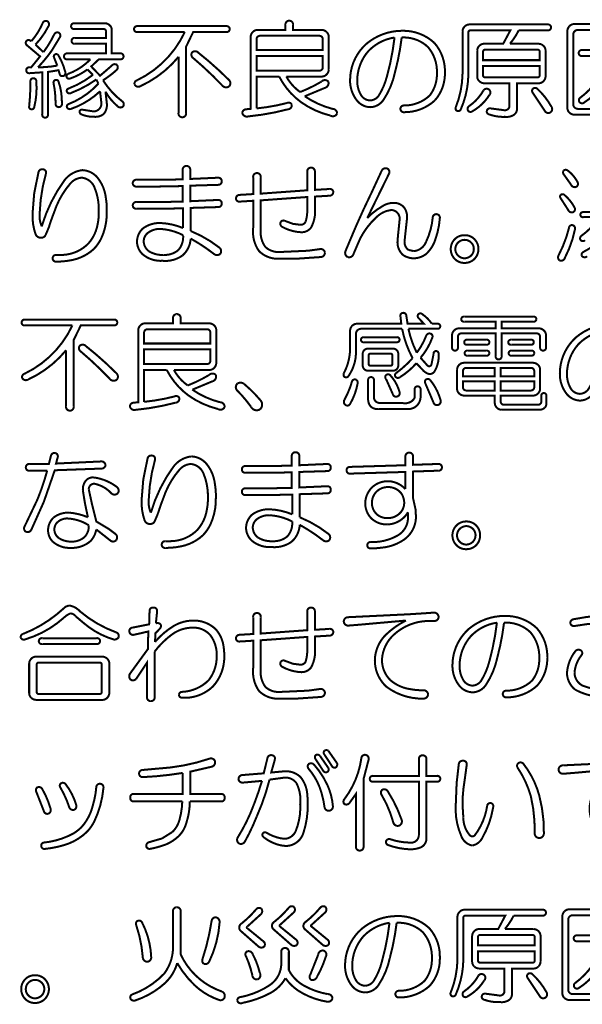
# Model space of a CAD drawing. Extents: x 3 to 207, y 7 to 290.
# Drawn here: x 48 to 62, y 30 to 54 of the extents above; entities that cross this region are included whole.
import ezdxf

# ---------------------------------------------------------------- set-up
doc = ezdxf.new("R2010")
doc.units = 0
doc.layers.add('LAYER_1', color=7, linetype='CONTINUOUS')

# ---------------------------------------------------------------- blocks, each defined once
blk = doc.blocks.new('AIGNBL0101000B')
at = {"layer": 'LAYER_1', "const_width": 0.05}
for points in [[(49.673, 39.9127, -0.1722174), (49.9438, 39.7668, 0.0878236), (50.8398, 39.2459, -0.4426695), (50.9023, 39.1209, -0.3101582), (50.7773, 39.0688, -0.10339), (50.0376, 39.4751), (49.8396, 39.6418, 0.2308539), (49.7042, 39.7147, 0.0831222), (49.5479, 39.6106, -0.111186), (48.5791, 39.0688, -0.3900809), (48.4749, 39.1105, -0.3968166), (48.527, 39.2042, 0.0772497), (49.3708, 39.6939), (49.5896, 39.8814)], [(51.6732, 39.7772, -0.4547709), (51.767, 39.8606, -0.4766401), (51.8607, 39.7668), (51.8295, 39.4647, -0.3645949), (51.9545, 39.4334, -0.2454663), (51.9232, 39.3293), (51.8191, 39.2251), (51.8086, 39.0063, -0.0821173), (52.2879, 39.4126, -0.1275773), (52.7567, 39.5376, -0.2013823), (53.3192, 39.3188, -0.1603253), (53.5154, 38.8616, -0.0417565), (53.5276, 38.6625, -0.1964908), (53.2463, 37.902, -0.2087449), (52.4858, 37.6207, -0.4040645), (52.4025, 37.6936, -0.3403412), (52.465, 37.7666, 0.1905084), (53.1421, 38.0583, 0.172915), (53.3401, 38.6521, 0.1742609), (53.1838, 39.173, 0.2320366), (52.7358, 39.3605, 0.1529726), (52.2462, 39.2042, 0.0750136), (51.7982, 38.7667), (51.7982, 37.6416, -0.4652067), (51.7045, 37.5374, -0.4584897), (51.6107, 37.6416), (51.6107, 38.4958), (51.3398, 38.0895, -0.3646398), (51.2044, 38.0687, -0.3418899), (51.1836, 38.2145), (51.6315, 38.8292), (51.6419, 39.2668), (51.4648, 39.2251), (51.2773, 39.1834, -0.4139395), (51.1731, 39.2563, -0.4664235), (51.2461, 39.3605), (51.6628, 39.4439)], [(55.7779, 39.1417), (55.7779, 38.8917, -0.1568571), (55.6841, 38.3708, -0.2328958), (55.4445, 38.2562, -0.1177007), (54.9653, 38.3916, -0.4252714), (54.934, 38.5167, -0.3783058), (55.0382, 38.5375), (55.2362, 38.4646), (55.4028, 38.4437, 0.328647), (55.5487, 38.5167, 0.0777867), (55.5904, 38.8188), (55.5904, 39.1313), (54.434, 39.048), (54.434, 38.3187, 0.1842281), (54.5486, 37.8916, 0.2125189), (54.9236, 37.7666), (55.6112, 37.7978), (55.9133, 37.8395, -0.4219934), (56.0279, 37.7457, -0.371163), (55.9342, 37.6416), (55.3195, 37.5999), (54.9236, 37.5999, -0.2196016), (54.3923, 37.7874, -0.1843095), (54.2465, 38.3604), (54.2465, 39.0376), (53.9027, 39.0167, -0.403915), (53.8193, 39.0897, -0.4123441), (53.9027, 39.1834), (54.2465, 39.2042), (54.2465, 39.621, -0.4650958), (54.3402, 39.7251, -0.4581454), (54.434, 39.621), (54.434, 39.2147), (55.5904, 39.298), (55.5904, 39.7564, -0.4649169), (55.6841, 39.8606, -0.4578928), (55.7779, 39.7564), (55.7779, 39.3084), (56.1321, 39.3293, -0.5052605), (56.2363, 39.2459, -0.3966315), (56.1321, 39.1626)], [(58.747, 39.7356, -0.3503222), (58.8512, 39.6314, -0.4197253), (58.747, 39.5272), (58.5803, 39.5272, 0.1830022), (57.7365, 39.1834, 0.1961027), (57.4448, 38.5688, 0.2037764), (57.6531, 38.0583, 0.145911), (58.1561, 37.8339, 0.0548607), (58.4866, 37.8082, -0.3501092), (58.5907, 37.7041, -0.3503081), (58.4866, 37.5999, -0.16927), (57.5594, 37.8916, -0.2130333), (57.2677, 38.5479, -0.1909943), (57.5281, 39.173, -0.0764212), (58.0386, 39.5376), (56.8718, 39.4334), (56.6113, 39.4126, -0.4245972), (56.4967, 39.5168, -0.4242542), (56.6113, 39.621), (58.1219, 39.6939), (58.4553, 39.7147)], [(60.4868, 39.6522, -0.1973997), (61.289, 39.3501, -0.1905287), (61.5495, 38.6208, -0.1919138), (61.2994, 37.9228, -0.1916876), (60.5285, 37.6311, -0.4143198), (60.4451, 37.7145, -0.4141629), (60.5285, 37.7978, 0.1962612), (61.1744, 38.0479, 0.176291), (61.3515, 38.6104, 0.1860341), (61.1327, 39.2459, 0.2076504), (60.4764, 39.4855, -0.0358105), (60.3097, 38.6208, -0.0946588), (60.0284, 37.9437, -0.2473994), (59.6951, 37.7561, -0.2125363), (59.3721, 37.9124, -0.175585), (59.195, 38.4229, -0.2158297), (59.6013, 39.3293, -0.1761163)], [(63.1955, 39.6731, -0.0565743), (63.7268, 39.6314, -0.4200646), (63.8102, 39.5168, -0.4055721), (63.6956, 39.4439, 0.0421238), (63.1851, 39.4855, 0.0468252), (62.2266, 39.4022, -0.4141021), (62.1224, 39.4751, -0.3519524), (62.1954, 39.5689, -0.0500121)], [(60.2993, 39.4855, 0.1645919), (59.6534, 39.1522, 0.1837822), (59.3721, 38.4125, 0.1390485), (59.4659, 38.0583, 0.2574241), (59.6951, 37.9228, 0.2238073), (59.9034, 38.0374, 0.0785718), (60.1118, 38.5271, 0.0387628)], [(50.3605, 39.1001, -0.4666021), (50.4439, 39.0271, -0.4493029), (50.3605, 38.9542), (49.0062, 38.9542, -0.4677643), (48.9229, 39.0271, -0.4502942), (49.0062, 39.1001)], [(50.5064, 38.6417, -0.1859243), (50.621, 38.5896, -0.2124756), (50.6731, 38.475), (50.6731, 37.7353, -0.1853429), (50.621, 37.6207, -0.2124756), (50.5064, 37.5686), (48.8499, 37.5686, -0.1864177), (48.7353, 37.6207, -0.2126015), (48.6832, 37.7353), (48.6832, 38.475, -0.1866313), (48.7353, 38.5896, -0.212387), (48.8499, 38.6417)], [(62.2475, 38.7771, -0.3667963), (62.3829, 38.7979, -0.4226379), (62.4037, 38.6833, 0.1458074), (62.2266, 38.2562, 0.2812828), (62.4246, 37.9228, 0.1088681), (63.1122, 37.8187, 0.0567604), (63.9873, 37.9228, -0.4165585), (64.1227, 37.8499, -0.4407595), (64.0185, 37.7145, -0.0446153), (63.1122, 37.6416, -0.1447097), (62.2475, 37.8187, -0.2248954), (62.0391, 38.2354, -0.1523306)], [(48.9229, 38.4958, 0.445875), (48.8708, 38.4437), (48.8708, 37.7666, 0.446036), (48.9229, 37.7145), (50.4335, 37.7145, 0.4447463), (50.4856, 37.7666), (50.4856, 38.4437, 0.4446654), (50.4335, 38.4958)]]:
    blk.add_lwpolyline(points, format="xyb", close=True, dxfattribs=at)
blk = doc.blocks.new('AIGNBL0101000C')
at = {"layer": 'LAYER_1', "const_width": 0.05}
for points in [[(54.5069, 35.7455), (54.6007, 36.1205, -0.4620314), (54.7153, 36.1935, -0.4266376), (54.7882, 36.0997), (54.6944, 35.7663), (55.0382, 35.7976, -0.2030711), (55.4237, 35.6517, -0.163636), (55.5911, 35.1997, -0.03589), (55.6008, 34.9954, -0.0845568), (55.4966, 34.2766, -0.3322728), (55.0591, 33.9432, -0.0851705), (54.7778, 34.0057, -0.080685), (54.5069, 34.162, -0.4125469), (54.4861, 34.2557, -0.3482858), (54.5694, 34.2766, 0.1188865), (55.0278, 34.1203, 0.3017901), (55.3091, 34.3286, 0.1091913), (55.4133, 34.9746, 0.1491696), (55.3195, 35.5059, 0.2409595), (55.0382, 35.6413), (54.6528, 35.5892, -0.0418483), (54.3298, 34.662, -0.0319903), (54.0381, 34.0474, -0.3967085), (53.8922, 34.0057, -0.3725426), (53.861, 34.1515, 0.0367563), (54.1735, 34.7454, 0.0253836), (54.4652, 35.558), (53.9964, 35.5163, -0.42102), (53.8818, 35.5996, -0.4196278), (53.986, 35.7038)], [(55.7883, 36.1101, -0.3942046), (55.8091, 36.2039, -0.3022826), (55.9029, 36.183), (56.1113, 35.8809, -0.4433824), (56.08, 35.7767, -0.381139), (55.9863, 35.808)], [(56.0071, 36.2247, -0.3315986), (56.0175, 36.3081, -0.2955899), (56.1113, 36.3081), (56.33, 35.9955, -0.3085896), (56.2988, 35.8913, -0.3806844), (56.205, 35.9226)], [(56.9343, 36.131, -0.4149242), (57.0385, 36.2039, -0.4502397), (57.1114, 36.0789), (56.9864, 35.5996), (56.9864, 33.9328, -0.4649835), (56.8926, 33.8286, -0.4583325), (56.7989, 33.9328), (56.7989, 35.235), (56.6426, 35.0162, -0.3955577), (56.5071, 34.985, -0.3255339), (56.5071, 35.0996, 0.1309029)], [(58.3615, 36.0893, -0.4646938), (58.4553, 36.1935, -0.4578928), (58.5491, 36.0893), (58.5491, 35.683), (58.8095, 35.683, -0.4665464), (58.8929, 35.6101, -0.4495486), (58.8095, 35.5371), (58.5491, 35.5371), (58.5491, 34.1411, -0.2941133), (58.4169, 33.9117, -0.1050613), (58.1428, 33.8598, -0.0787382), (57.601, 33.964, -0.4137185), (57.5489, 34.0682, -0.3807089), (57.6531, 34.1099, 0.0778287), (58.1324, 34.0265, 0.4412595), (58.3615, 34.2036), (58.3615, 35.5371), (57.226, 35.5371, -0.4676583), (57.1426, 35.6101, -0.4496902), (57.226, 35.683), (58.3615, 35.683)], [(52.1941, 35.8913, 0.0527054), (53.163, 36.1101, -0.4053842), (53.2984, 36.0476, -0.3845238), (53.2255, 35.9122), (52.6837, 35.7872), (52.6837, 35.235), (53.4547, 35.235, -0.4551981), (53.538, 35.1413, -0.4663657), (53.4547, 35.0475), (52.6733, 35.0475, -0.0758218), (52.59, 34.5266, -0.1362219), (52.392, 34.1828, -0.0837575), (52.0899, 33.9849, -0.0479259), (51.6836, 33.8703, -0.4132809), (51.5899, 33.9432, -0.3539882), (51.6628, 34.0369), (51.9857, 34.1307), (52.2358, 34.287, 0.1362134), (52.4129, 34.5787, 0.061345), (52.4858, 35.0475), (51.2773, 35.0475, -0.455877), (51.194, 35.1413, -0.4669194), (51.2773, 35.235), (52.4962, 35.235), (52.4962, 35.7559, -0.0296878), (51.5065, 35.6517, -0.4138836), (51.4128, 35.7351, -0.4126187), (51.4961, 35.8288)], [(55.6216, 35.8601, -0.3536593), (55.6216, 35.9747, -0.3034172), (55.7466, 35.9747, -0.0737426), (56.0904, 35.4538, -0.0850423), (56.2259, 34.9329, -0.4229733), (56.1321, 34.8183, -0.4253764), (56.0175, 34.9121, 0.0585928), (55.8925, 35.4121, 0.0822083)], [(59.3513, 35.9643, -0.4393882), (59.4554, 36.058, -0.5033123), (59.5492, 35.9539), (59.4971, 35.5684, 0.0430522), (59.445, 34.9746), (59.4659, 34.6412, 0.1793014), (59.6221, 34.2141, 0.4303961), (59.7471, 34.2036, 0.1280871), (60.0597, 34.9537, -0.3795647), (60.1534, 35.0058, -0.4376487), (60.2055, 34.9016), (60.1951, 34.8495, -0.0862917), (59.9451, 34.162, -0.2496975), (59.6846, 33.9536, -0.2596156), (59.4138, 34.1932, -0.1226509), (59.2783, 34.985), (59.2992, 35.5059)], [(60.8098, 35.8913, -0.3931828), (60.841, 36.0059, -0.3364028), (60.9556, 35.9851, -0.0994976), (61.3515, 35.1933, -0.0677544), (61.4661, 34.2557, -0.4141787), (61.3515, 34.1411, -0.4141313), (61.2369, 34.2557, 0.0642785), (61.1432, 35.1725, 0.0792712)], [(64.081, 36.058, -0.350248), (64.1852, 35.9539, -0.4200019), (64.081, 35.8497), (63.9143, 35.8497, 0.1830022), (63.0705, 35.5059, 0.1960188), (62.7788, 34.8912, 0.2036925), (62.9871, 34.3807, 0.1458368), (63.4901, 34.1564, 0.0548419), (63.8206, 34.1307, -0.3503243), (63.9248, 34.0265, -0.3502104), (63.8206, 33.9223, -0.169286), (62.8934, 34.2141, -0.2130333), (62.6017, 34.8704, -0.1909703), (62.8621, 35.4955, -0.0764212), (63.3726, 35.8601), (62.2058, 35.7559), (61.9453, 35.7351, -0.4249008), (61.8307, 35.8393, -0.4243848), (61.9453, 35.9434), (63.4559, 36.0164), (63.7893, 36.0372)], [(50.3501, 35.4017, -0.4622597), (50.4543, 35.485, -0.4497067), (50.5272, 35.3809, -0.0901311), (50.2977, 34.5471, -0.0797175), (50.1105, 34.287, -0.1219283), (49.5465, 33.9631, -0.0458056), (49.0791, 33.8703, -0.4140205), (48.9854, 33.9328, -0.3982832), (49.0375, 34.0265, 0.1016552), (49.783, 34.254, 0.050724), (49.9751, 34.4016, 0.1276078), (50.2632, 34.9463, 0.0534126)], [(49.4542, 35.4017, -0.4431292), (49.4854, 35.5059, -0.3268904), (49.5896, 35.4746, -0.0944692), (49.8501, 34.9641, -0.3974373), (49.798, 34.8391, -0.3477198), (49.6834, 34.8912, 0.0545569)], [(48.8604, 35.2871, -0.3936187), (48.8916, 35.4017, -0.3457518), (49.0062, 35.36, -0.0595009), (49.2146, 34.8704, -0.3977945), (49.1625, 34.7454, -0.4567017), (49.0479, 34.8079)], [(57.4343, 35.2142, -0.3953367), (57.4552, 35.3392, -0.4019975), (57.5906, 35.2975, -0.0583327), (57.9344, 34.5891, -0.4110615), (57.8615, 34.4432, -0.3960991), (57.7261, 34.5266, 0.0675513)]]:
    blk.add_lwpolyline(points, format="xyb", close=True, dxfattribs=at)
blk = doc.blocks.new('AIGNBL01010023')
at = {"layer": 'LAYER_1', "const_width": 0.05}
for points in [[(49.027, 54.3833, -0.3374388), (49.1312, 54.4146, -0.4325929), (49.1625, 54.2896, -0.0734273), (48.8395, 53.8312), (49.0375, 53.6436, 0.0488002), (49.3083, 54.0916, -0.3146927), (49.4021, 54.1333, -0.4120944), (49.4542, 54.0291), (49.2458, 53.6853, -0.0373114), (48.902, 53.2686, 0.0467005), (49.3813, 53.3103), (49.2979, 53.5186, -0.3647943), (49.3292, 53.5916, -0.3812299), (49.4125, 53.5603, -0.0712305), (49.5792, 53.154, -0.5050323), (49.5167, 53.0498, -0.3763522), (49.4438, 53.0915), (49.4125, 53.1957), (49.1521, 53.154), (49.1521, 52.1018, -0.4662176), (49.0791, 52.0184, -0.4493029), (49.0062, 52.1018), (49.0062, 53.1436), (48.6937, 53.1227, -0.4676583), (48.6103, 53.1957, -0.4496902), (48.6937, 53.2686), (48.7353, 53.2686), (48.9541, 53.5395), (48.6207, 53.8208, -0.3588609), (48.6103, 53.9145, -0.4117367), (48.7041, 53.9353), (48.7353, 53.9145, 0.0796238)], [(50.5689, 54.3625, -0.1859243), (50.6835, 54.3104, -0.2124756), (50.7356, 54.1958), (50.7356, 53.6124), (50.9439, 53.6124, -0.466883), (51.0273, 53.5395, -0.4499166), (50.9439, 53.4665), (50.4126, 53.4665), (50.2251, 53.2894), (50.4439, 53.0602), (50.7356, 53.3103, -0.3934348), (50.8606, 53.3311, -0.3616), (50.8606, 53.2061, -0.0419928), (50.5168, 52.9456, 0.0886915), (51.0065, 52.4143, -0.3807884), (51.0169, 52.2997, -0.4274041), (50.8814, 52.2997, -0.0896911), (50.5793, 52.6644), (50.6106, 52.3831, -0.2085761), (50.5376, 52.1122, -0.1864401), (50.3084, 52.0393, -0.1063189), (49.9751, 52.1018, -0.2734832), (49.9334, 52.1747, -0.4173906), (50.0063, 52.2164), (50.2772, 52.1747, 0.4654186), (50.4751, 52.3935), (50.4439, 52.6748, -0.1066115), (49.725, 52.2372, -0.4448025), (49.6209, 52.2789, -0.3644715), (49.6521, 52.3518, 0.1151724), (50.4022, 52.8623), (50.3501, 52.9665, -0.0654771), (49.725, 52.6331, -0.4903946), (49.6209, 52.6644, -0.4487519), (49.6521, 52.7373, 0.0737001), (50.2668, 53.0811), (50.1313, 53.2165, -0.0777486), (49.6938, 52.9873, -0.3855089), (49.6104, 53.029, -0.2859728), (49.6417, 53.1019, 0.1143385), (50.2043, 53.4665), (49.6313, 53.4665, -0.4676583), (49.5479, 53.5395, -0.4496902), (49.6313, 53.6124), (50.5897, 53.6124), (50.5897, 53.852), (49.8188, 53.852, -0.4677643), (49.7355, 53.9249, -0.4499451), (49.8188, 53.9979), (50.5897, 53.9979), (50.5897, 54.1645, 0.4451225), (50.5376, 54.2166), (49.8084, 54.2166, -0.4676583), (49.725, 54.2896, -0.4496902), (49.8084, 54.3625)], [(53.5797, 54.2896, -0.4663774), (53.663, 54.2166, -0.4496612), (53.5797, 54.1437), (52.7567, 54.1437), (52.5796, 53.7791), (52.5796, 52.133, -0.4648724), (52.4858, 52.0289, -0.4581454), (52.392, 52.133), (52.392, 53.529, -0.11474), (51.444, 52.7998, -0.4752444), (51.2982, 52.8519, -0.3491937), (51.3607, 52.9456, 0.1729799), (52.5483, 54.1437), (51.3711, 54.1437, -0.4676038), (51.2877, 54.2166, -0.4495866), (51.3711, 54.2896)], [(55.0486, 54.3208, -0.4649835), (55.1424, 54.425, -0.4581936), (55.2362, 54.3208), (55.2362, 54.1958), (55.955, 54.1958, -0.1859243), (56.0696, 54.1437, -0.2124756), (56.1217, 54.0291), (56.1217, 53.2061, -0.186507), (56.0696, 53.0915, -0.2125294), (55.955, 53.0394), (55.0695, 53.0394, 0.1138994), (55.4133, 52.6539, 0.0388449), (55.9446, 52.9144, -0.438168), (56.1113, 52.9144, -0.4371665), (56.0279, 52.7581), (55.5279, 52.5498, 0.0868128), (56.2154, 52.2372, -0.4186458), (56.33, 52.1226, -0.4721636), (56.1634, 52.0705, -0.0949172), (55.4328, 52.4049, -0.1168006), (54.8924, 53.0394), (54.3298, 53.0394), (54.3298, 52.2476, 0.0387022), (55.0903, 52.3831, -0.4364005), (55.2049, 52.3414, -0.4382887), (55.1111, 52.2268, -0.0413277), (54.1214, 52.0497, -0.4553628), (53.9756, 52.1435, -0.3403683), (54.0693, 52.2268), (54.1839, 52.2372), (54.1839, 54.0291, -0.1866313), (54.236, 54.1437, -0.212387), (54.3506, 54.1958), (55.0486, 54.1958)], [(61.5599, 54.3312, -0.4667066), (61.6432, 54.2583, -0.4500111), (61.5599, 54.1854), (60.841, 54.1854, -0.0604242), (60.6222, 53.852), (61.3411, 53.852, -0.1859243), (61.4557, 53.7999, -0.2124756), (61.5078, 53.6853), (61.5078, 53.0394, -0.186507), (61.4557, 52.9248, -0.2125294), (61.3411, 52.8727), (60.7994, 52.8727), (60.7994, 52.2476, -0.3448294), (60.6645, 52.0607, -0.1320559), (60.5076, 52.0393, -0.1027685), (60.1013, 52.1018, -0.3987086), (60.0493, 52.1851, -0.4445868), (60.143, 52.2476), (60.466, 52.206, 0.4549495), (60.6118, 52.2997), (60.6118, 52.8727), (59.9763, 52.8727, -0.1871246), (59.8617, 52.9248, -0.2125448), (59.8096, 53.0394), (59.8096, 53.6853, -0.1866313), (59.8617, 53.7999, -0.212387), (59.9763, 53.852), (60.4556, 53.852), (60.6327, 54.1854), (59.643, 54.1854, 0.445875), (59.5909, 54.1333), (59.5909, 53.1019, -0.1003944), (59.4033, 52.2268, -0.4067147), (59.3096, 52.1851, -0.4166425), (59.2783, 52.2789, 0.0914176), (59.445, 53.1019), (59.445, 54.1645, -0.1866313), (59.4971, 54.2791, -0.2124892), (59.6117, 54.3312)], [(64.081, 54.3416, -0.1855338), (64.1956, 54.2896, -0.2123598), (64.2477, 54.175), (64.2477, 52.2581, -0.1859243), (64.1956, 52.1435, -0.2124756), (64.081, 52.0914), (62.2162, 52.0914, -0.186507), (62.1016, 52.1435, -0.2125294), (62.0495, 52.2581), (62.0495, 54.175, -0.1859608), (62.1016, 54.2896, -0.2120998), (62.2162, 54.3416)], [(54.4131, 54.0499, 0.4140982), (54.3298, 53.9666), (54.3298, 53.6957), (55.9758, 53.6957), (55.9758, 53.9666, 0.4141745), (55.8925, 54.0499)], [(57.9448, 54.175, -0.1974144), (58.747, 53.8728, -0.1905441), (59.0075, 53.1436, -0.1919336), (58.7574, 52.4456, -0.1916876), (57.9865, 52.1539, -0.4141434), (57.9032, 52.2372, -0.4142733), (57.9865, 52.3206, 0.196251), (58.6324, 52.5706, 0.1762646), (58.8095, 53.1332, 0.185975), (58.5907, 53.7687, 0.207524), (57.9344, 54.0083, -0.0358169), (57.7677, 53.1436, -0.0947561), (57.4864, 52.4664, -0.2474473), (57.1531, 52.2789, -0.2125363), (56.8301, 52.4352, -0.1756656), (56.653, 52.9456, -0.2158658), (57.0593, 53.852, -0.1761192)], [(57.7573, 54.0083, 0.1644872), (57.1114, 53.6749, 0.1837822), (56.8301, 52.9352, 0.1388062), (56.9239, 52.581, 0.2572519), (57.1531, 52.4456, 0.2238073), (57.3614, 52.5602, 0.0785413), (57.5698, 53.0498, 0.0387554)], [(62.31, 54.1958, 0.4143125), (62.1954, 54.0812), (62.1954, 52.3518, 0.4142695), (62.31, 52.2372), (63.9873, 52.2372, 0.4140704), (64.1019, 52.3518), (64.1019, 54.0812, 0.4141133), (63.9873, 54.1958)], [(63.0496, 53.9666, -0.4646938), (63.1434, 54.0708, -0.4578928), (63.2372, 53.9666), (63.2372, 53.6957), (63.8727, 53.6957, -0.4667066), (63.956, 53.6228, -0.4500111), (63.8727, 53.5499), (63.2372, 53.5499, 0.1169674), (63.542, 52.9492, 0.0435192), (63.9248, 52.5602, -0.4120544), (63.9248, 52.4143, -0.3607049), (63.7893, 52.4143, -0.1210602), (63.1538, 53.2894, -0.1728292), (62.4662, 52.3935, -0.4141723), (62.3516, 52.4039, -0.406278), (62.3621, 52.5081, 0.1000846), (62.8831, 53.0849, 0.0977961), (63.0392, 53.5499), (62.4141, 53.5499, -0.4678121), (62.3308, 53.6228, -0.4496803), (62.4141, 53.6957), (63.0496, 53.6957)], [(52.7567, 53.4978, -0.395635), (52.7254, 53.6332, -0.435662), (52.8817, 53.6332, -0.0296411), (53.6422, 52.9561, -0.410579), (53.6526, 52.7998, -0.4355146), (53.4755, 52.8206, 0.0278168)], [(54.3298, 53.1853), (55.8925, 53.1853, 0.4141678), (55.9758, 53.2686), (55.9758, 53.5499), (54.3298, 53.5499)], [(60.0076, 53.7062, 0.4450422), (59.9555, 53.6541), (59.9555, 53.4457), (61.3619, 53.4457), (61.3619, 53.6541, 0.4447463), (61.3098, 53.7062)], [(59.9555, 53.0707, 0.4463307), (60.0076, 53.0186), (61.3098, 53.0186, 0.446036), (61.3619, 53.0707), (61.3619, 53.2999), (59.9555, 53.2999)], [(48.7145, 52.9144, -0.4670913), (48.7874, 52.9977, -0.4493114), (48.8603, 52.9144, -0.0834003), (48.8083, 52.2789, -0.4235608), (48.7353, 52.2268, -0.4534858), (48.6832, 52.2997, 0.0257779)], [(49.2875, 52.8831, -0.3784807), (49.3396, 52.9561, -0.3717055), (49.4125, 52.9144, -0.086938), (49.4958, 52.3831, -0.4718777), (49.4229, 52.2789, -0.455877), (49.3396, 52.3727, 0.0516903)], [(59.9659, 52.6956, -0.42967), (60.1013, 52.7164, -0.464595), (60.1118, 52.581, -0.1284295), (59.6846, 52.1747, -0.4232022), (59.5805, 52.1955, -0.3482027), (59.6013, 52.2997, 0.1148992)], [(61.1848, 52.6435, -0.3646518), (61.1952, 52.7373, -0.3721537), (61.2994, 52.7373, -0.0798346), (61.6536, 52.2893, -0.4073502), (61.6328, 52.1539, -0.4409541), (61.4974, 52.1747)]]:
    blk.add_lwpolyline(points, format="xyb", close=True, dxfattribs=at)
blk = doc.blocks.new('AIGNBL01010024')
at = {"layer": 'LAYER_1', "const_width": 0.05}
for points in [[(49.2251, 43.632, -0.3941923), (49.3293, 43.6945, -0.460086), (49.3918, 43.5904), (49.3501, 43.4341), (50.4753, 43.4862, -0.4191545), (50.5794, 43.3924, -0.3715794), (50.4753, 43.3091), (49.3189, 43.2674), (49.048, 42.4861), (48.7355, 41.7881, -0.3455415), (48.6105, 41.736, -0.4285773), (48.5688, 41.8714), (48.8917, 42.5486, 0.0274627), (49.1314, 43.257), (48.6938, 43.257, -0.4663983), (48.6, 43.3403, -0.4547709), (48.6938, 43.4237), (49.173, 43.4237)], [(51.6213, 43.5487, -0.4491325), (51.7358, 43.632, -0.4762537), (51.8088, 43.5279, 0.0612251), (51.6525, 42.5381, 0.1314769), (51.7046, 42.2152, -0.0883566), (52.2776, 43.3716, -0.1990375), (52.7151, 43.6112, -0.211409), (53.0902, 43.4237, -0.1439313), (53.297, 42.9178, -0.0499065), (53.3194, 42.5902, -0.1143871), (53.1835, 41.9205, -0.0797375), (52.9964, 41.6526, -0.1337112), (52.4702, 41.3822, -0.0530592), (52.0692, 41.3401, -0.4662272), (51.9755, 41.4234, -0.4557142), (52.0692, 41.5068), (52.163, 41.5068, 0.205658), (52.861, 41.7881, 0.1438963), (53.096, 42.288, 0.0557801), (53.1214, 42.5902, 0.1043722), (53.0173, 43.1736, 0.2815056), (52.7047, 43.4237, 0.2112215), (52.413, 43.2778, 0.0996679), (52.0125, 42.5668, 0.0217602), (51.8817, 42.1944), (51.7984, 41.9964, -0.3028638), (51.6733, 41.9339, -0.3010111), (51.5483, 42.0277, -0.0913212), (51.4754, 42.5277), (51.5171, 43.0382)], [(55.205, 43.6112, -0.4646938), (55.2988, 43.7154, -0.4578928), (55.3926, 43.6112), (55.3926, 43.3924), (56.0906, 43.4237, -0.4548993), (56.1739, 43.3299, -0.4140467), (56.0906, 43.2466), (55.3926, 43.2257), (55.3926, 42.8403), (56.0906, 42.8715, -0.4551981), (56.1739, 42.7778, -0.4142292), (56.0906, 42.6944), (55.403, 42.6736), (55.403, 42.1006, -0.0706111), (56.1218, 41.6839, -0.4078101), (56.1322, 41.5276, -0.3407581), (55.9864, 41.5276, 0.0377234), (55.403, 41.9131, -0.1980878), (55.205, 41.4963, -0.1808436), (54.705, 41.3609, -0.1889413), (54.2153, 41.5172, -0.2000625), (54.0695, 41.8297, -0.2086258), (54.2153, 42.1631, -0.1742177), (54.6633, 42.2985, -0.0864248), (55.2155, 42.1735), (55.2155, 42.6632), (54.6425, 42.6527), (54.0591, 42.6527, -0.4667882), (53.9653, 42.7361, -0.4552322), (54.0591, 42.8194), (54.632, 42.8194), (55.205, 42.8298), (55.205, 43.2153), (54.632, 43.2049), (54.0591, 43.2049, -0.4667117), (53.9653, 43.2882, -0.4551038), (54.0591, 43.3716), (54.632, 43.3716), (55.205, 43.382)], [(58.0283, 43.6008, -0.4646938), (58.1221, 43.705, -0.4580318), (58.2158, 43.6008), (58.2158, 43.4028), (58.8409, 43.4237, -0.4657834), (58.9347, 43.3403, -0.455222), (58.8409, 43.257), (58.2158, 43.2362), (58.2158, 42.5798), (58.2783, 42.2985), (58.2888, 42.1214, -0.2447919), (57.9971, 41.5484, -0.1318003), (57.4281, 41.3451, -0.0381647), (57.1532, 41.3297, -0.4153079), (57.0803, 41.4026, -0.4049348), (57.1532, 41.4859, 0.143766), (57.8408, 41.6526, 0.2546237), (58.0908, 42.0693), (58.0908, 42.2256, -0.2544839), (57.5908, 41.9235, -0.2102666), (57.174, 42.0798, -0.186136), (57.0282, 42.4444, -0.1862184), (57.1845, 42.8298, -0.1561837), (57.4866, 42.9861, -0.0987882), (57.6949, 42.9861, -0.1574032), (58.0283, 42.7986), (58.0283, 43.2257), (56.6427, 43.1841, -0.4507478), (56.5698, 43.2674, -0.4674759), (56.6427, 43.3507), (58.0283, 43.3924)], [(50.5378, 43.0278, -0.0751555), (50.8503, 42.8611, -0.3780101), (50.892, 42.7048, -0.4400495), (50.7253, 42.6944, 0.1604267), (50.2982, 42.934, 0.4027267), (50.1627, 42.7986), (50.2461, 42.4131), (50.3503, 41.9964), (50.6628, 41.8089), (50.8295, 41.6839, -0.4078101), (50.8399, 41.5276, -0.400253), (50.694, 41.5276), (50.3503, 41.7985, -0.1489462), (50.2044, 41.5068, -0.1887381), (49.7148, 41.3401, -0.1924429), (49.2668, 41.4963, -0.1931752), (49.1522, 41.7776, -0.2144159), (49.298, 42.1006, -0.1762726), (49.6835, 42.2152, -0.0787107), (50.1419, 42.1006), (50.069, 42.4444), (50.0169, 42.7673, -0.1747716), (50.0794, 42.9965, -0.2404238), (50.2669, 43.0903, -0.0691933)], [(57.5908, 42.8507, 0.2150132), (57.2886, 42.7152, 0.1704132), (57.1949, 42.4652, 0.2280581), (57.3303, 42.1631, 0.1708706), (57.5803, 42.0798, 0.1928391), (57.8825, 42.1944, 0.1968903), (57.9971, 42.4444, 0.1591878), (57.9241, 42.6944, 0.2360023)], [(49.6627, 42.0693, 0.2485093), (49.3584, 41.949, 0.1444096), (49.3085, 41.8089, 0.2727127), (49.4439, 41.5693, 0.1314614), (49.7252, 41.4963, 0.1923582), (50.0586, 41.6109, 0.211486), (50.1627, 41.9026, 0.1235729)], [(54.6425, 42.1527, 0.1507086), (54.3612, 42.0693, 0.247468), (54.2362, 41.8506, 0.2284128), (54.3612, 41.6005, 0.1550284), (54.7362, 41.5068, 0.1925216), (55.1009, 41.6318, 0.1978786), (55.2155, 41.9964, 0.1056539)], [(59.7785, 41.4026, -0.2011353), (59.5389, 41.3088, -0.2059266), (59.2993, 41.4026, -0.2041961), (59.1951, 41.6526, -0.2037524), (59.2993, 41.9026, -0.2014404), (59.5389, 41.9964, -0.2061368), (59.7785, 41.9026, -0.2039633), (59.8827, 41.6526, -0.2034716)], [(59.5389, 41.4234, 0.1970313), (59.7056, 41.4963, 0.1988543), (59.7681, 41.6526, 0.2053325), (59.7056, 41.8089, 0.2067121), (59.5389, 41.8818, 0.1976306), (59.3722, 41.8089, 0.1986495), (59.3097, 41.6526, 0.2047922), (59.3722, 41.4963, 0.2068027)]]:
    blk.add_lwpolyline(points, format="xyb", close=True, dxfattribs=at)
blk = doc.blocks.new('AIGNBL01010027')
at = {"layer": 'LAYER_1', "const_width": 0.05}
for points in [[(52.4962, 50.7162, -0.4648724), (52.59, 50.8203, -0.4582847), (52.6837, 50.7162), (52.6837, 50.4974), (53.3817, 50.5286, -0.4553918), (53.4651, 50.4349, -0.414422), (53.3817, 50.3515), (52.6837, 50.3307), (52.6837, 49.9452), (53.3817, 49.9765, -0.4550933), (53.4651, 49.8827, -0.414272), (53.3817, 49.7994), (52.6942, 49.7786), (52.6942, 49.2056, -0.0706095), (53.413, 48.7888, -0.4080386), (53.4234, 48.6326, -0.3408119), (53.2776, 48.6326, 0.0377946), (52.6942, 49.018, -0.1979983), (52.4962, 48.6013, -0.1808959), (51.9962, 48.4659, -0.1889413), (51.5065, 48.6222, -0.2000625), (51.3607, 48.9347, -0.2086271), (51.5065, 49.2681, -0.1740621), (51.9545, 49.4035, -0.0863188), (52.5066, 49.2785), (52.5066, 49.7681), (51.9336, 49.7577), (51.3502, 49.7577, -0.4666497), (51.2565, 49.8411, -0.4551981), (51.3502, 49.9244), (51.9232, 49.9244), (52.4962, 49.9348), (52.4962, 50.3203), (51.9232, 50.3099), (51.3502, 50.3099, -0.4669194), (51.2565, 50.3932, -0.4550693), (51.3502, 50.4766), (51.9232, 50.4766), (52.4962, 50.487)], [(48.9124, 50.6537, -0.4482591), (49.027, 50.737, -0.4755987), (49.1, 50.6328, 0.0612263), (48.9437, 49.6431, 0.1318883), (48.9958, 49.3202, -0.0883874), (49.5688, 50.4766, -0.1989019), (50.0063, 50.7162, -0.2115294), (50.3814, 50.5286, -0.1439959), (50.5882, 50.0228, -0.049914), (50.6106, 49.6952, -0.1144033), (50.4747, 49.0254, -0.0797195), (50.2876, 48.7576, -0.1337111), (49.7613, 48.4871, -0.0530698), (49.3604, 48.445, -0.4657834), (49.2666, 48.5284, -0.4555446), (49.3604, 48.6117), (49.4542, 48.6117, 0.2055931), (50.1522, 48.893, 0.1439067), (50.3872, 49.393, 0.0557811), (50.4126, 49.6952, 0.1045129), (50.3084, 50.2786, 0.2817233), (49.9959, 50.5286, 0.2112716), (49.7042, 50.3828, 0.0996799), (49.3037, 49.6718, 0.0217647), (49.1729, 49.2993), (49.0895, 49.1014, -0.3031406), (48.9645, 49.0389, -0.301431), (48.8395, 49.1326, -0.0914164), (48.7666, 49.6327), (48.8083, 50.1432)], [(55.7779, 50.0598), (55.7779, 49.8098, -0.1569127), (55.6841, 49.2889, -0.2328958), (55.4445, 49.1743, -0.1177007), (54.9653, 49.3097, -0.4252714), (54.934, 49.4348, -0.3783058), (55.0382, 49.4556), (55.2361, 49.3827), (55.4028, 49.3618, 0.328257), (55.5487, 49.4348, 0.0777867), (55.5904, 49.7369), (55.5904, 50.0494), (54.434, 49.9661), (54.434, 49.2368, 0.1842281), (54.5486, 48.8097, 0.2125189), (54.9236, 48.6847), (55.6112, 48.7159), (55.9133, 48.7576, -0.4219934), (56.0279, 48.6638, -0.3710664), (55.9342, 48.5596), (55.3195, 48.518), (54.9236, 48.518, -0.2196016), (54.3923, 48.7055, -0.1844595), (54.2464, 49.2785), (54.2464, 49.9557), (53.9026, 49.9348, -0.4041812), (53.8193, 50.0077, -0.4124082), (53.9026, 50.1015), (54.2464, 50.1223), (54.2464, 50.5391, -0.4648724), (54.3402, 50.6432, -0.4581454), (54.434, 50.5391), (54.434, 50.1328), (55.5904, 50.2161), (55.5904, 50.6745, -0.4649169), (55.6841, 50.7787, -0.4578928), (55.7779, 50.6745), (55.7779, 50.2265), (56.1321, 50.2474, -0.5052605), (56.2363, 50.164, -0.3966315), (56.1321, 50.0807)], [(57.1843, 50.1536), (57.4448, 50.7162, -0.3263797), (57.5698, 50.7578, -0.4224662), (57.6219, 50.6328), (57.3406, 50.0598), (57.0801, 49.5285, -0.0698049), (57.4552, 49.8202, -0.1444496), (57.726, 49.9036, -0.2203271), (57.9865, 49.7994, -0.1782965), (58.0698, 49.5389), (58.0177, 49.0701), (58.0073, 48.9555, 0.2641838), (58.1011, 48.7368), (58.2365, 48.7055, 0.2771848), (58.5386, 48.9347, 0.0890306), (58.7053, 49.5389, -0.4617049), (58.8095, 49.6223, -0.39518), (58.8824, 49.5285, -0.0684147), (58.7678, 48.9868, -0.1268835), (58.5386, 48.6326, -0.167524), (58.2261, 48.5284, -0.146373), (57.9657, 48.6117, -0.2153123), (57.8302, 48.9347), (57.8406, 49.0701), (57.8823, 49.4764, 0.4390367), (57.6844, 49.7265, 0.1844281), (57.2885, 49.5285, 0.0883292), (56.903, 49.018), (56.7363, 48.6326, -0.4286213), (56.5905, 48.5596, -0.3737537), (56.5384, 48.7055), (56.6217, 48.9034, -0.016589)], [(61.9662, 50.6016, -0.3352958), (61.9557, 50.7057, -0.3721537), (62.0599, 50.7057, -0.1048799), (62.2995, 50.4245, -0.4199271), (62.2683, 50.2994, -0.3897065), (62.1433, 50.3515)], [(61.8828, 50.0182, -0.3442359), (61.8828, 50.1015, -0.4046856), (61.987, 50.0911, -0.0933436), (62.2266, 49.789, -0.4315481), (62.1954, 49.6744, -0.4203251), (62.0703, 49.7265)], [(62.0912, 49.2889, -0.4250111), (62.1745, 49.3514, -0.4300773), (62.237, 49.2472, -0.0716763), (61.987, 48.5388, -0.4559344), (61.8516, 48.4763, -0.3335095), (61.8307, 48.6013, 0.0604408)], [(51.9336, 49.2577, 0.1506716), (51.6524, 49.1743, 0.2474802), (51.5273, 48.9555, 0.2284311), (51.6524, 48.7055, 0.1550588), (52.0274, 48.6117, 0.1926332), (52.392, 48.7368, 0.1980645), (52.5066, 49.1014, 0.1056854)], [(59.7367, 48.5076, -0.2013417), (59.4971, 48.4138, -0.2062362), (59.2575, 48.5076, -0.2041961), (59.1533, 48.7576, -0.2037524), (59.2575, 49.0076, -0.2012341), (59.4971, 49.1014, -0.2058272), (59.7367, 49.0076, -0.2039633), (59.8409, 48.7576, -0.2034716)], [(59.4971, 48.5284, 0.1970313), (59.6638, 48.6013, 0.1988543), (59.7263, 48.7576, 0.2053325), (59.6638, 48.9139, 0.2067121), (59.4971, 48.9868, 0.1976306), (59.3304, 48.9139, 0.1988543), (59.2679, 48.7576, 0.2053325), (59.3304, 48.6013, 0.2068027)]]:
    blk.add_lwpolyline(points, format="xyb", close=True, dxfattribs=at)
for points in [[(62.5392, 48.5805, -0.470608), (62.4037, 48.5909, -0.3485046), (62.4454, 48.6847, 0.1225206), (63.0496, 49.2056)], [(62.4871, 48.9764, -0.4524587), (62.3725, 48.9868, -0.3700353), (62.4037, 49.091, 0.1013479), (62.8309, 49.5494), (62.4454, 49.5494, -0.4687679), (62.3725, 49.6119, -0.4400373), (62.4454, 49.6744), (64.1331, 49.6744, -0.4676161)]]:
    blk.add_lwpolyline(points, format="xyb", dxfattribs=at)
blk = doc.blocks.new('AIGNBL01010028')
at = {"layer": 'LAYER_1', "const_width": 0.05}
for points in [[(52.2566, 47.0386, -0.4649835), (52.3504, 47.1428, -0.4583325), (52.4441, 47.0386), (52.4441, 46.9136), (53.163, 46.9136, -0.185254), (53.2776, 46.8615, -0.2123362), (53.3297, 46.7469), (53.3297, 45.9239, -0.1857988), (53.2776, 45.8093, -0.2124995), (53.163, 45.7572), (52.2774, 45.7572, 0.1138173), (52.6212, 45.3718, 0.038828), (53.1525, 45.6322, -0.4383651), (53.3192, 45.6322, -0.4373197), (53.2359, 45.4759), (52.7358, 45.2676, 0.0868433), (53.4234, 44.955, -0.4186458), (53.538, 44.8404, -0.4724255), (53.3713, 44.7884, -0.0949386), (52.6408, 45.1227, -0.1167686), (52.1003, 45.7572), (51.5378, 45.7572), (51.5378, 44.9655, 0.0387812), (52.2983, 45.1009, -0.4364005), (52.4129, 45.0592, -0.4380398), (52.3191, 44.9446, -0.0411714), (51.3294, 44.7675, -0.4550797), (51.1836, 44.8613, -0.3403683), (51.2773, 44.9446), (51.3919, 44.955), (51.3919, 46.7469, -0.1866313), (51.444, 46.8615, -0.2124892), (51.5586, 46.9136), (52.2566, 46.9136)], [(57.924, 46.9032), (57.9031, 47.0907, -0.4575013), (57.9657, 47.1741, -0.4129114), (58.049, 47.1116), (58.0803, 46.9032), (58.4866, 46.9032), (58.3511, 47.0491, -0.4228801), (58.3511, 47.1428, -0.3967076), (58.4449, 47.1428, -0.0887119), (58.6845, 46.9032), (58.8199, 46.9032, -0.4679052), (58.8929, 46.8407, -0.4405653), (58.8199, 46.7782), (58.1011, 46.7782, 0.0646224), (58.3094, 46.1844, 0.0734725), (58.5491, 46.6219, -0.385928), (58.6637, 46.6532, -0.3804256), (58.6949, 46.5594, -0.0894499), (58.4032, 46.0593), (58.5699, 45.8718, 0.6218034), (58.6741, 45.8927), (58.7262, 46.1531, -0.468045), (58.7887, 46.226, -0.4392346), (58.8512, 46.1531, -0.1569686), (58.747, 45.7156, -0.4177641), (58.5571, 45.6804, -0.0795912), (58.4866, 45.726), (58.299, 45.9239, -0.0766374), (57.8927, 45.5801, -0.4006915), (57.7885, 45.5801, -0.422357), (57.7885, 45.6739, 0.0537649), (58.2053, 46.0489, -0.0745328), (57.9448, 46.7782), (56.9239, 46.7782, 0.4142475), (56.7988, 46.6532), (56.7988, 46.2365, -0.1614348), (56.6113, 45.601, -0.4229099), (56.5071, 45.5905, -0.274825), (56.4967, 45.6739, 0.1210448), (56.653, 46.2781), (56.653, 46.7365, -0.187337), (56.7051, 46.8511, -0.2124117), (56.8197, 46.9032)], [(50.7877, 47.0074, -0.4667066), (50.871, 46.9345, -0.4499065), (50.7877, 46.8615), (49.9646, 46.8615), (49.7875, 46.4969), (49.7875, 44.8509, -0.4652067), (49.6938, 44.7467, -0.4581936), (49.6, 44.8509), (49.6, 46.2469, -0.1146863), (48.652, 45.5176, -0.4747917), (48.5061, 45.5697, -0.348071), (48.5686, 45.6635, 0.1730463), (49.7563, 46.8615), (48.5791, 46.8615, -0.4676583), (48.4957, 46.9345, -0.4496902), (48.5791, 47.0074)], [(61.2056, 47.0803, -0.4682664), (61.2786, 47.0178, -0.4409702), (61.2056, 46.9553), (60.4139, 46.9553), (60.4139, 46.7886), (61.3515, 46.7886, -0.1859243), (61.4661, 46.7365, -0.2124756), (61.5182, 46.6219), (61.5182, 46.3198, -0.4673802), (61.4453, 46.2365, -0.4506433), (61.3723, 46.3198), (61.3723, 46.5802, 0.4143333), (61.289, 46.6636), (60.4139, 46.6636), (60.4139, 46.101, -0.4673802), (60.341, 46.0177, -0.4506433), (60.268, 46.101), (60.268, 46.6636), (59.4138, 46.6636, 0.4145172), (59.3304, 46.5802), (59.3304, 46.3198, -0.4673802), (59.2575, 46.2365, -0.4507478), (59.1846, 46.3198), (59.1846, 46.6219, -0.187337), (59.2367, 46.7365, -0.2125894), (59.3512, 46.7886), (60.268, 46.7886), (60.268, 46.9553), (59.4867, 46.9553, -0.4687679), (59.4138, 47.0178, -0.4418109), (59.4867, 47.0803)], [(51.6211, 46.7678, 0.4142773), (51.5378, 46.6844), (51.5378, 46.4136), (53.1838, 46.4136), (53.1838, 46.6844, 0.4141485), (53.1005, 46.7678)], [(63.1538, 46.8928, -0.1973442), (63.956, 46.5907, -0.1904978), (64.2164, 45.8614, -0.1919194), (63.9664, 45.1634, -0.1916876), (63.1955, 44.8717, -0.414122), (63.1121, 44.955, -0.4144046), (63.1955, 45.0384, 0.196251), (63.8414, 45.2884, 0.1762125), (64.0185, 45.851, 0.1860101), (63.7997, 46.4865, 0.2075822), (63.1434, 46.7261, -0.0358169), (62.9767, 45.8614, -0.0946444), (62.6954, 45.1842, -0.2474885), (62.362, 44.9967, -0.2124994), (62.0391, 45.153, -0.1756824), (61.862, 45.6635, -0.2158655), (62.2683, 46.5698, -0.1761225)], [(62.9663, 46.7261, 0.1644872), (62.3204, 46.3927, 0.1838624), (62.0391, 45.653, 0.1390485), (62.1329, 45.2988, 0.257205), (62.362, 45.1634, 0.2238886), (62.5704, 45.278, 0.0784511), (62.7788, 45.7676, 0.0387152)], [(57.8094, 46.5698, -0.468045), (57.8823, 46.5073, -0.4410001), (57.8094, 46.4448), (56.9968, 46.4448, -0.4687679), (56.9239, 46.5073, -0.4418109), (56.9968, 46.5698)], [(60.0388, 46.5073, -0.4679052), (60.1118, 46.4448, -0.4405653), (60.0388, 46.3823), (59.5596, 46.3823, -0.4687679), (59.4867, 46.4448, -0.4418109), (59.5596, 46.5073)], [(61.1431, 46.5073, -0.4682664), (61.2161, 46.4448, -0.4409702), (61.1431, 46.3823), (60.6535, 46.3823, -0.4687679), (60.5806, 46.4448, -0.4418109), (60.6535, 46.5073)], [(49.9646, 46.2156, -0.3952451), (49.9334, 46.351, -0.43645), (50.0897, 46.351, -0.029645), (50.8502, 45.6739, -0.410579), (50.8606, 45.5176, -0.4355038), (50.6835, 45.5384, 0.0277891)], [(51.5378, 45.9031), (53.1005, 45.9031, 0.4139888), (53.1838, 45.9864), (53.1838, 46.2677), (51.5378, 46.2677)], [(57.7156, 46.2885, -0.4142783), (57.8511, 46.1531), (57.8511, 45.8718, -0.4142068), (57.7156, 45.7364), (57.101, 45.7364, -0.4142473), (56.9655, 45.8718), (56.9655, 46.1531, -0.4143188), (57.101, 46.2885)], [(57.1635, 46.1635, 0.445875), (57.1114, 46.1114), (57.1114, 45.9135, 0.446411), (57.1635, 45.8614), (57.6531, 45.8614, 0.4455794), (57.7052, 45.9135), (57.7052, 46.1114, 0.4451225), (57.6531, 46.1635)], [(60.0388, 46.2365, -0.4675023), (60.1118, 46.1739, -0.4401899), (60.0388, 46.1114), (59.57, 46.1114, -0.4679779), (59.4971, 46.1739, -0.439958), (59.57, 46.2365)], [(61.1536, 46.2365, -0.4676414), (61.2265, 46.1739, -0.4392346), (61.1536, 46.1114), (60.6639, 46.1114, -0.4683398), (60.591, 46.1739, -0.4403591), (60.6639, 46.2365)], [(61.2056, 45.9343, -0.1859243), (61.3202, 45.8822, -0.2124756), (61.3723, 45.7676), (61.3723, 45.2884, -0.186507), (61.3202, 45.1738, -0.2125294), (61.2056, 45.1217), (60.393, 45.1217), (60.393, 44.9759, 0.4143351), (60.4764, 44.8925), (61.3202, 44.8925, 0.4144596), (61.4036, 44.9759), (61.4036, 45.1113, -0.468045), (61.4661, 45.1842, -0.4410001), (61.5286, 45.1113), (61.5286, 44.9446, -0.2240295), (61.4869, 44.8196, -0.1923127), (61.3515, 44.7675), (60.4139, 44.7675, -0.186507), (60.2993, 44.8196, -0.2126779), (60.2472, 44.9342), (60.2472, 45.1217), (59.4763, 45.1217, -0.1877979), (59.3617, 45.1738, -0.2126933), (59.3096, 45.2884), (59.3096, 45.7676, -0.187337), (59.3617, 45.8822, -0.2124117), (59.4763, 45.9343)], [(59.5388, 45.8093, 0.4142202), (59.4554, 45.726), (59.4554, 45.601), (60.2472, 45.601), (60.2472, 45.8093)], [(60.393, 45.601), (61.2265, 45.601), (61.2265, 45.726, 0.414256), (61.1431, 45.8093), (60.393, 45.8093)], [(53.8401, 45.2572, -0.4137034), (53.861, 45.4238, -0.2788973), (54.0172, 45.4134, -0.042878), (54.434, 44.9967, -0.4065967), (54.4131, 44.7779, -0.4341569), (54.1944, 44.8404, 0.0403295)], [(56.7051, 45.4864, -0.3633232), (56.7988, 45.5176, -0.3364652), (56.8405, 45.4238, -0.0873382), (56.653, 44.9134, -0.4179052), (56.5488, 44.8821, -0.3968111), (56.5071, 45.0071, 0.0607446)], [(57.101, 45.4968, -0.4674759), (57.1739, 45.5801, -0.4493114), (57.2468, 45.4968), (57.2468, 45.1009, 0.2264254), (57.2885, 44.9759, 0.1722829), (57.4135, 44.9342), (57.9657, 44.9342, 0.2823164), (58.2414, 45.038, 0.1275562), (58.2574, 45.1113), (58.2574, 45.2676, -0.4674759), (58.3303, 45.3509, -0.4493114), (58.4032, 45.2676), (58.4032, 45.1009, -0.4627818), (58.0594, 44.7884), (57.351, 44.7884, -0.2158789), (57.1635, 44.8509, -0.1850474), (57.101, 45.0384)], [(57.5489, 45.528, -0.4406938), (57.5489, 45.6322, -0.4046856), (57.6531, 45.6218, -0.1209937), (57.8823, 45.2051, -0.3995824), (57.8302, 45.1009, -0.4622983), (57.7156, 45.153)], [(58.5178, 45.4343, -0.3819579), (58.5491, 45.528, -0.3028776), (58.6428, 45.5072, -0.1030001), (58.8929, 45.028, -0.4245947), (58.8512, 44.8925, -0.4506635), (58.7262, 44.9446)], [(59.4554, 45.3301, 0.4143635), (59.5388, 45.2467), (60.2472, 45.2467), (60.2472, 45.4759), (59.4554, 45.4759)], [(60.393, 45.2467), (61.1431, 45.2467, 0.4143993), (61.2265, 45.3301), (61.2265, 45.4759), (60.393, 45.4759)]]:
    blk.add_lwpolyline(points, format="xyb", close=True, dxfattribs=at)
blk = doc.blocks.new('AIGNBL01010029')
at = {"layer": 'LAYER_1', "const_width": 0.05}
for points in [[(52.2566, 32.3181, -0.4648724), (52.3504, 32.4222, -0.4582847), (52.4441, 32.3181), (52.4441, 31.2554, 0.205591), (53.4755, 30.3282, -0.3523312), (53.538, 30.1928, -0.4408631), (53.4026, 30.1199, -0.1082419), (52.7892, 30.4898, -0.0710475), (52.3608, 31.0366, -0.1361408), (52.0566, 30.5393, -0.104072), (51.319, 30.1094, -0.3977945), (51.194, 30.1615, -0.3484077), (51.2356, 30.2553, 0.1176323), (52.0378, 30.7762, 0.1659228), (52.2566, 31.4534)], [(54.1006, 31.9013), (54.4965, 31.5784, -0.4336839), (54.5173, 31.443, -0.3692578), (54.3715, 31.4534), (53.9443, 31.8284, -0.5285529), (53.9547, 32.0159, 0.0520498), (54.3194, 32.3701, -0.393672), (54.4444, 32.391, -0.4259197), (54.434, 32.2451), (54.1006, 31.943, 0.5812893)], [(55.132, 32.4118, -0.3930108), (55.257, 32.4327, -0.4259197), (55.2466, 32.2868), (54.9132, 31.9847, 0.5822854), (54.9132, 31.943), (55.3091, 31.6201, -0.433353), (55.3299, 31.4846, -0.3683905), (55.1841, 31.495), (54.7569, 31.8701, -0.5285529), (54.7673, 32.0576, 0.0520733)], [(55.6945, 31.943), (56.0904, 31.6201, -0.4328109), (56.1113, 31.4846, -0.3681772), (55.9654, 31.495), (55.5383, 31.8701, -0.5285529), (55.5487, 32.0576, 0.0519982), (55.9133, 32.4118, -0.3930935), (56.0383, 32.4327, -0.4259197), (56.0279, 32.2868), (55.6945, 31.9847, 0.5822854)], [(61.4348, 32.3597, -0.466883), (61.5182, 32.2868, -0.4500207), (61.4348, 32.2139), (60.716, 32.2139, -0.0604242), (60.4972, 31.8805), (61.2161, 31.8805, -0.185254), (61.3307, 31.8284, -0.2123362), (61.3828, 31.7138), (61.3828, 31.0679, -0.1857988), (61.3307, 30.9533, -0.2124995), (61.2161, 30.9012), (60.6743, 30.9012), (60.6743, 30.2761, -0.3448202), (60.5395, 30.0892, -0.1321247), (60.3826, 30.0678, -0.102796), (59.9763, 30.1303, -0.3987707), (59.9242, 30.2136, -0.4443258), (60.018, 30.2761), (60.341, 30.2345, 0.4547045), (60.4868, 30.3282), (60.4868, 30.9012), (59.8513, 30.9012, -0.187214), (59.7367, 30.9533, -0.2125448), (59.6846, 31.0679), (59.6846, 31.7138, -0.1866313), (59.7367, 31.8284, -0.2124892), (59.8513, 31.8805), (60.3305, 31.8805), (60.5076, 32.2139), (59.5179, 32.2139, 0.4454987), (59.4658, 32.1618), (59.4658, 31.1304, -0.1003203), (59.2783, 30.2553, -0.4066001), (59.1846, 30.2136, -0.4166425), (59.1533, 30.3074, 0.0914176), (59.32, 31.1304), (59.32, 32.193, -0.187337), (59.3721, 32.3076, -0.2124892), (59.4867, 32.3597)], [(63.956, 32.3701, -0.1855338), (64.0706, 32.3181, -0.2123598), (64.1227, 32.2035), (64.1227, 30.2866, -0.1859243), (64.0706, 30.172, -0.2124756), (63.956, 30.1199), (62.0912, 30.1199, -0.186507), (61.9766, 30.172, -0.2126779), (61.9245, 30.2866), (61.9245, 32.2035, -0.1866665), (61.9766, 32.3181, -0.2120998), (62.0912, 32.3701)], [(51.3398, 31.9847, -0.3937675), (51.3815, 32.0889, -0.3469305), (51.4857, 32.0472, -0.1103532), (51.7149, 31.1721, -0.3792084), (51.6107, 31.0679, -0.3224153), (51.5065, 31.1617, 0.064508)], [(53.2151, 32.0889, -0.3711489), (53.3192, 32.1722, -0.3765152), (53.413, 32.0472, -0.0953681), (53.1525, 31.0679, -0.3455911), (53.0275, 31.0158, -0.3620229), (52.9859, 31.1304, 0.0422378)], [(57.8198, 32.2035, -0.1974144), (58.622, 31.9013, -0.1905671), (58.8824, 31.1721, -0.1919194), (58.6324, 30.4741, -0.1916876), (57.8615, 30.1824, -0.4142308), (57.7781, 30.2657, -0.4143593), (57.8615, 30.3491, 0.1962151), (58.5074, 30.5991, 0.1762646), (58.6845, 31.1617, 0.185975), (58.4657, 31.7972, 0.2074647), (57.8094, 32.0368, -0.0358169), (57.6427, 31.1721, -0.0946444), (57.3614, 30.4949, -0.2474885), (57.028, 30.3074, -0.2124994), (56.7051, 30.4637, -0.1756656), (56.528, 30.9741, -0.2158658), (56.9343, 31.8805, -0.1761218)], [(57.6323, 32.0368, 0.1644872), (56.9864, 31.7034, 0.1838856), (56.7051, 30.9637, 0.1388468), (56.7988, 30.6095, 0.2571229), (57.028, 30.4741, 0.2238886), (57.2364, 30.5887, 0.0782955), (57.4448, 31.0783, 0.0385994)], [(62.1849, 32.2243, 0.4141195), (62.0703, 32.1097), (62.0703, 30.3803, 0.4140775), (62.1849, 30.2657), (63.8622, 30.2657, 0.4142633), (63.9768, 30.3803), (63.9768, 32.1097, 0.4143053), (63.8622, 32.2243)], [(62.9246, 31.9951, -0.4646938), (63.0184, 32.0993, -0.4580318), (63.1121, 31.9951), (63.1121, 31.7242), (63.7476, 31.7242, -0.4665464), (63.831, 31.6513, -0.4496527), (63.7476, 31.5784), (63.1121, 31.5784, 0.1168821), (63.417, 30.9777, 0.0435013), (63.7997, 30.5887, -0.4129204), (63.7997, 30.4428, -0.360886), (63.6643, 30.4428, -0.1210602), (63.0288, 31.3179, -0.1728292), (62.3412, 30.422, -0.4143237), (62.2266, 30.4324, -0.4057994), (62.237, 30.5366, 0.1000677), (62.758, 31.1134, 0.0977474), (62.9142, 31.5784), (62.2891, 31.5784, -0.4681483), (62.2058, 31.6513, -0.4500492), (62.2891, 31.7242), (62.9246, 31.7242)], [(59.8826, 31.7347, 0.4454191), (59.8305, 31.6826), (59.8305, 31.4742), (61.2369, 31.4742), (61.2369, 31.6826, 0.4447463), (61.1848, 31.7347)], [(54.9444, 31.3075, -0.4649835), (55.0382, 31.4117, -0.4581936), (55.132, 31.3075), (55.132, 30.8595, 0.1450353), (55.5117, 30.4733, 0.0808455), (56.1008, 30.2657, -0.4004749), (56.2154, 30.1615, -0.4059233), (56.08, 30.0782, -0.1016209), (55.3696, 30.3492, -0.094064), (55.0486, 30.6616, -0.1440454), (54.6657, 30.2892, -0.0755025), (53.9756, 30.0469, -0.4894985), (53.8506, 30.1094, -0.4022583), (53.9339, 30.1928, 0.0994113), (54.6592, 30.4906, 0.2405141), (54.9444, 31.0054)], [(54.0693, 31.2033, -0.4745828), (54.1006, 31.3284, -0.409861), (54.236, 31.2554, -0.0648264), (54.4131, 30.7866, -0.4626018), (54.3506, 30.6303, -0.4302851), (54.2256, 30.7345, 0.049828)], [(55.8612, 31.245, -0.4056741), (55.9862, 31.3492, -0.4994392), (56.0487, 31.1929, -0.054076), (55.83, 30.6929, -0.3976551), (55.6841, 30.6199, -0.3989502), (55.6633, 30.7449)], [(59.8305, 31.0992, 0.4467861), (59.8826, 31.0471), (61.1848, 31.0471, 0.446036), (61.2369, 31.0992), (61.2369, 31.3284), (59.8305, 31.3284)], [(61.0598, 30.672, -0.3646518), (61.0702, 30.7658, -0.3721537), (61.1744, 30.7658, -0.0798346), (61.5286, 30.3178, -0.4067856), (61.5078, 30.1824, -0.4405284), (61.3723, 30.2032)], [(49.0687, 30.1407, -0.2011353), (48.8291, 30.0469, -0.2060261), (48.5895, 30.1407, -0.2040972), (48.4853, 30.3907, -0.2037025), (48.5895, 30.6408, -0.2013067), (48.8291, 30.7345, -0.2058929), (49.0687, 30.6408, -0.2036817), (49.1729, 30.3907, -0.2030937)], [(48.8291, 30.1615, 0.1968678), (48.9958, 30.2345, 0.1988302), (49.0583, 30.3907, 0.2047922), (48.9958, 30.547, 0.2067121), (48.8291, 30.6199, 0.1976306), (48.6624, 30.547, 0.1988543), (48.5999, 30.3907, 0.2057181), (48.6624, 30.2345, 0.2068873)], [(59.8409, 30.7241, -0.42967), (59.9763, 30.7449, -0.4646238), (59.9867, 30.6095, -0.1284397), (59.5596, 30.2032, -0.422677), (59.4554, 30.224, -0.3483018), (59.4763, 30.3282, 0.1149005)]]:
    blk.add_lwpolyline(points, format="xyb", close=True, dxfattribs=at)

msp = doc.modelspace()

# ---------------------------------------------------------------- block references
at = {"layer": 'LAYER_1'}
for name in ['AIGNBL01010023', 'AIGNBL01010027', 'AIGNBL01010028', 'AIGNBL01010024', 'AIGNBL0101000B', 'AIGNBL0101000C', 'AIGNBL01010029']:
    msp.add_blockref(name, (0, 0), dxfattribs=at)

doc.saveas('drawing.dxf')
